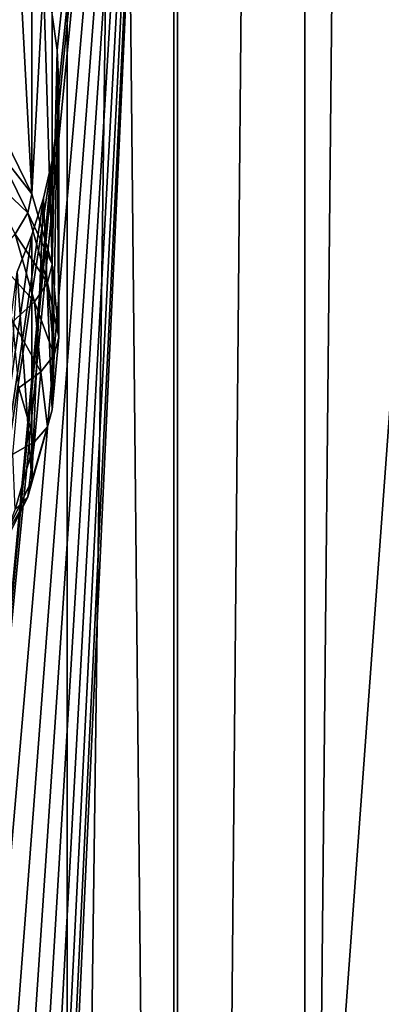
# Model space of a CAD drawing. Extents: x -245 to 25, y -233 to 40.
# Drawn here: x 6 to 7, y -213 to -209 of the extents above; entities that cross this region are included whole.
import ezdxf

# ---------------------------------------------------------------- set-up
doc = ezdxf.new("R2010")
doc.units = 0
doc.header["$MEASUREMENT"] = 0
doc.layers.add('L2', color=7, linetype='Continuous')
doc.layers.add('L3', color=7, linetype='Continuous')

msp = doc.modelspace()

# ---------------------------------------------------------------- linework, layer by layer
at = {"layer": 'L2', "color": 250}
for points in [[(7.517541, -218.0048, 122.2855), (7.517541, -158.8042, 100.7382), (6.928203, -218.4371, 121.0979)], [(6.928203, -218.4371, 121.0979), (7.517541, -158.8042, 100.7382), (6.928203, -159.2364, 99.55061)], [(6.928203, -218.4371, 121.0979), (6.928203, -159.2364, 99.55061), (6.128355, -218.8278, 120.0245)], [(6.128355, -218.8278, 120.0245), (6.928203, -159.2364, 99.55061), (6.128355, -159.6271, 98.4772)], [(6.128355, -218.8278, 120.0245), (6.128355, -159.6271, 98.4772), (5.142301, -219.165, 119.0979)], [(5.142301, -219.165, 119.0979), (6.128355, -159.6271, 98.4772), (5.142301, -159.9644, 97.55062)], [(6.48769, -205.7215, 109.9836), (5.828233, -213.3636, 112.3452), (5.749067, -213.2816, 112.269)], [(5.749067, -213.2816, 112.269), (6.094306, -209.6389, 111.1516), (6.48769, -205.7215, 109.9836)], [(6.48769, -205.7215, 109.9836), (5.899038, -213.4544, 112.4205), (5.828233, -213.3636, 112.3452)], [(5.959361, -213.5516, 112.4923), (5.899038, -213.4544, 112.4205), (6.48769, -205.7215, 109.9836)], [(6.48769, -205.7215, 109.9836), (6.009539, -213.6555, 112.5609), (5.959361, -213.5516, 112.4923)], [(6.48769, -205.7215, 109.9836), (6.048727, -213.7644, 112.6247), (6.009539, -213.6555, 112.5609)], [(6.077212, -213.8793, 112.6843), (6.048727, -213.7644, 112.6247), (6.48769, -205.7215, 109.9836)], [(6.48769, -205.7215, 109.9836), (6.094305, -213.998, 112.7382), (6.077212, -213.8793, 112.6843)], [(6.094305, -209.3935, 111.0623), (6.077212, -209.2749, 111.0084), (6.48769, -205.7215, 109.9836)], [(6.1, -214.1195, 112.786), (6.094305, -213.998, 112.7382), (6.48769, -205.7215, 109.9836)], [(6.48769, -205.7215, 109.9836), (6.1, -209.515, 111.1101), (6.094305, -209.3935, 111.0623)], [(6.48769, -205.7215, 109.9836), (6.094306, -209.6389, 111.1516), (6.1, -209.515, 111.1101)], [(6.48769, -205.7215, 109.9836), (6.48769, -220.5217, 115.3704), (6.1, -214.1195, 112.786)], [(7.3, -209.2381, 111.871), (7.305773, -209.3601, 111.9201), (6.48769, -205.7215, 109.9836)], [(6.48769, -205.7215, 109.9836), (7.305773, -209.3601, 111.9201), (6.48769, -220.5217, 115.3704)], [(5.899038, -209.6537, 108.5362), (5.959361, -208.9471, 110.8164), (6.009539, -209.8764, 108.6173)], [(6.009539, -209.8764, 108.6173), (5.959361, -208.9471, 110.8164), (6.009539, -209.051, 110.885)], [(6.009539, -209.8764, 108.6173), (6.009539, -209.051, 110.885), (6.048727, -209.1599, 110.9488)], [(6.009539, -209.8764, 108.6173), (6.048727, -209.1599, 110.9488), (6.077212, -210.1137, 108.7037)], [(6.077212, -210.1137, 108.7037), (6.048727, -209.1599, 110.9488), (6.077212, -209.2749, 111.0084)], [(6.077212, -210.1137, 108.7037), (6.077212, -209.2749, 111.0084), (6.094305, -209.3935, 111.0623)], [(7.305773, -209.3601, 111.9201), (7.305779, -213.7175, 113.5061), (6.48769, -220.5217, 115.3704)], [(6.077212, -210.1137, 108.7037), (6.094305, -209.3935, 111.0623), (6.1, -210.3585, 108.7928)], [(6.1, -210.3585, 108.7928), (6.094305, -209.3935, 111.0623), (6.1, -209.515, 111.1101)], [(6.1, -210.3585, 108.7928), (6.1, -209.515, 111.1101), (6.094306, -209.6389, 111.1516)], [(5.749067, -213.2816, 112.269), (6.077212, -209.7644, 111.1866), (6.094306, -209.6389, 111.1516)], [(6.009539, -209.8764, 108.6173), (5.885881, -209.7202, 108.3757), (5.899038, -209.6537, 108.5362)], [(6.1, -210.3585, 108.7928), (6.094306, -209.6389, 111.1516), (6.077212, -210.6032, 108.8818)], [(6.077212, -210.6032, 108.8818), (6.094306, -209.6389, 111.1516), (6.077212, -209.7644, 111.1866)], [(5.995263, -209.9407, 108.4559), (5.846811, -209.799, 108.2252), (5.885881, -209.7202, 108.3757)], [(6.009539, -209.8764, 108.6173), (5.995263, -209.9407, 108.4559), (5.885881, -209.7202, 108.3757)], [(5.564182, -213.1417, 112.1129), (6.048642, -209.891, 111.2149), (6.077212, -209.7644, 111.1866)], [(5.564182, -213.1417, 112.1129), (6.077212, -209.7644, 111.1866), (5.749067, -213.2816, 112.269)], [(6.077212, -210.6032, 108.8818), (6.077212, -209.7644, 111.1866), (6.048642, -209.891, 111.2149)], [(5.995263, -209.9407, 108.4559), (5.952869, -210.0127, 108.3029), (5.846811, -209.799, 108.2252)], [(6.009539, -210.0152, 111.2359), (6.048642, -209.891, 111.2149), (5.564182, -213.1417, 112.1129)], [(6.077212, -210.1137, 108.7037), (5.995263, -209.9407, 108.4559), (6.009539, -209.8764, 108.6173)], [(6.077212, -210.6032, 108.8818), (6.048642, -209.891, 111.2149), (6.009539, -210.8406, 108.9682)], [(6.009539, -210.8406, 108.9682), (6.048642, -209.891, 111.2149), (6.009539, -210.0152, 111.2359)], [(6.06225, -210.1756, 108.5414), (5.952869, -210.0127, 108.3029), (5.995263, -209.9407, 108.4559)], [(6.077212, -210.1137, 108.7037), (6.06225, -210.1756, 108.5414), (5.995263, -209.9407, 108.4559)], [(5.564182, -213.1417, 112.1129), (5.959384, -210.1388, 111.2502), (6.009539, -210.0152, 111.2359)], [(6.01782, -210.2405, 108.3859), (5.883644, -210.0905, 108.1631), (5.952869, -210.0127, 108.3029)], [(6.06225, -210.1756, 108.5414), (6.01782, -210.2405, 108.3859), (5.952869, -210.0127, 108.3029)], [(6.009539, -210.8406, 108.9682), (6.009539, -210.0152, 111.2359), (5.959384, -210.1388, 111.2502)], [(6.01782, -210.2405, 108.3859), (5.945272, -210.3066, 108.2418), (5.883644, -210.0905, 108.1631)], [(6.1, -210.3585, 108.7928), (6.06225, -210.1756, 108.5414), (6.077212, -210.1137, 108.7037)], [(6.009539, -210.8406, 108.9682), (5.959384, -210.1388, 111.2502), (5.899038, -211.0633, 109.0493)], [(6.084808, -210.4179, 108.6296), (6.01782, -210.2405, 108.3859), (6.06225, -210.1756, 108.5414)], [(6.1, -210.3585, 108.7928), (6.084808, -210.4179, 108.6296), (6.06225, -210.1756, 108.5414)], [(6.039693, -210.4755, 108.4714), (5.945272, -210.3066, 108.2418), (6.01782, -210.2405, 108.3859)], [(6.084808, -210.4179, 108.6296), (6.039693, -210.4755, 108.4714), (6.01782, -210.2405, 108.3859)], [(6.039693, -210.4755, 108.4714), (5.966025, -210.5295, 108.3229), (5.945272, -210.3066, 108.2418)], [(6.077212, -210.6032, 108.8818), (6.084808, -210.4179, 108.6296), (6.1, -210.3585, 108.7928)], [(6.06225, -210.6602, 108.7178), (6.039693, -210.4755, 108.4714), (6.084808, -210.4179, 108.6296)], [(6.077212, -210.6032, 108.8818), (6.06225, -210.6602, 108.7178), (6.084808, -210.4179, 108.6296)], [(6.01782, -210.7104, 108.5569), (5.966025, -210.5295, 108.3229), (6.039693, -210.4755, 108.4714)], [(6.06225, -210.6602, 108.7178), (6.01782, -210.7104, 108.5569), (6.039693, -210.4755, 108.4714)], [(6.01782, -210.7104, 108.5569), (5.945272, -210.7524, 108.404), (5.966025, -210.5295, 108.3229)], [(6.009539, -210.8406, 108.9682), (6.06225, -210.6602, 108.7178), (6.077212, -210.6032, 108.8818)], [(6.009539, -210.8406, 108.9682), (5.995263, -210.8951, 108.8033), (6.06225, -210.6602, 108.7178)], [(5.995263, -210.8951, 108.8033), (6.01782, -210.7104, 108.5569), (6.06225, -210.6602, 108.7178)], [(5.952869, -210.9382, 108.6398), (5.945272, -210.7524, 108.404), (6.01782, -210.7104, 108.5569)], [(5.995263, -210.8951, 108.8033), (5.952869, -210.9382, 108.6398), (6.01782, -210.7104, 108.5569)], [(5.899038, -211.0633, 109.0493), (5.995263, -210.8951, 108.8033), (6.009539, -210.8406, 108.9682)], [(5.899038, -211.0633, 109.0493), (5.885881, -211.1155, 108.8835), (5.995263, -210.8951, 108.8033)], [(5.885881, -211.1155, 108.8835), (5.952869, -210.9382, 108.6398), (5.995263, -210.8951, 108.8033)]]:
    msp.add_3dface(points, dxfattribs=at)
at = {"layer": 'L3', "color": 7}
for points in [[(4.446262, -23.73075, 67.48728), (4.446262, -224.4491, 140.5428), (6.5, -224.7766, 139.6429)], [(4.446262, -23.73075, 67.48728), (6.5, -224.7766, 139.6429), (6.5, -24.0583, 66.58737)], [(6.5, -24.0583, 66.58737), (6.5, -224.7766, 139.6429), (8.356239, -225.2212, 138.4215)], [(6.5, -24.0583, 66.58737), (8.356239, -225.2212, 138.4215), (8.356239, -24.50284, 65.366)], [(8.356239, -31.31491, 46.65), (8.356239, -232.0333, 119.7055), (6.5, -232.4778, 118.4841)], [(8.356239, -31.31491, 46.65), (6.5, -232.4778, 118.4841), (6.5, -31.75945, 45.42863)], [(6.5, -31.75945, 45.42863), (6.5, -232.4778, 118.4841), (4.446262, -232.8053, 117.5842)], [(6.5, -31.75945, 45.42863), (4.446262, -232.8053, 117.5842), (4.446262, -32.08699, 44.52871)]]:
    msp.add_3dface(points, dxfattribs=at)

doc.saveas('drawing.dxf')
